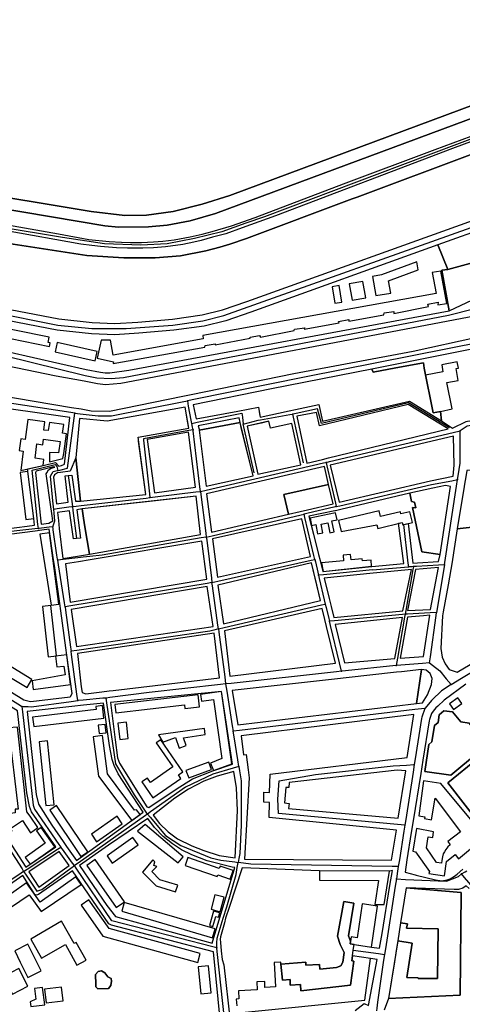
# Model space of a CAD drawing. Units: metres. Extents: x 92957 to 237079, y 464238 to 625000.
# Drawn here: x 112442 to 112839, y 552456 to 553340 of the extents above; entities that cross this region are included whole.
import ezdxf

# ---------------------------------------------------------------- set-up
doc = ezdxf.new("R2010")
doc.units = ezdxf.units.M
for name, color, linetype in [('0_TERREIN', 3, 'Continuous'), ('1_WATER', 5, 'Continuous'), ('2_GEBOUWEN', 1, 'Continuous'), ('3_WEGEN', 6, 'Continuous')]:
    doc.layers.add(name, color=color, linetype=linetype)

# ---------------------------------------------------------------- blocks, each defined once
blk = doc.blocks.new('09_west.gml_terrain')
for points in [[(113733.658, 553319.402), (113337.995, 553339.934), (113292.91, 553339.297), (113126.846, 553333.219), (113075.149, 553333.246), (113054.006, 553331.736), (113038.712, 553329.989), (113015.047, 553323.851), (112993.118, 553317.054), (112630.785, 553182.225), (112605.962, 553174.323), (112579.979, 553167.692), (112555.867, 553164.543), (112536.538, 553164.153), (112506.228, 553167.764), (112270.499, 553207.079)], [(112172.842, 553213.427), (112518.641, 553154.84), (112530.941, 553153.694), (112557.917, 553153.971), (112574.429, 553155.599), (112595.132, 553159.367), (112617.946, 553166.155), (112980.787, 553301.001), (113011.061, 553311.599), (113047.118, 553320.191), (113068.329, 553323.471), (113083.603, 553324.629), (113140.46, 553325.249), (113295.468, 553329.725), (113354.577, 553329.823), (113377.371, 553328.946)], [(113377.371, 553328.946), (113354.577, 553329.823), (113295.468, 553329.725), (113140.46, 553325.249), (113083.603, 553324.629), (113068.329, 553323.471), (113047.118, 553320.191), (113011.061, 553311.599), (112980.787, 553301.001), (112617.946, 553166.155), (112595.132, 553159.367), (112574.429, 553155.599), (112557.917, 553153.971), (112530.941, 553153.694), (112518.641, 553154.84), (112172.842, 553213.427)], [(112405.612, 553160.233), (112477.067, 553147.666), (112504.177, 553142.818), (112522.669, 553141.023), (112533.621, 553140.305), (112541.7, 553139.946), (112551.574, 553140.125), (112562.167, 553140.485), (112570.785, 553141.203), (112580.839, 553142.459), (112595.022, 553144.973), (112605.794, 553147.486), (112614.951, 553149.82), (112632.366, 553155.027), (112653.551, 553162.567), (112732.547, 553192.73), (112814.775, 553223.43), (112863.429, 553241.384)], [(112947.371, 553267.703), (112830.493, 553224.214), (112671.589, 553163.997), (112641.899, 553153.125), (112627.264, 553147.898), (112615.137, 553144.762), (112605.101, 553141.835), (112598.41, 553140.371), (112588.583, 553138.28), (112573.111, 553135.98), (112562.238, 553135.144), (112552.621, 553134.935), (112539.03, 553134.935), (112529.203, 553135.353), (112521.885, 553135.771), (112514.776, 553136.398), (112506.831, 553137.235), (112497.213, 553138.489), (112430.306, 553150.407)], [(112377.843, 553147.619), (112502.495, 553128.288), (112535.763, 553126.351), (112563.857, 553126.378), (112586.572, 553128.045), (112609.179, 553132.429), (112621.921, 553135.718), (112630.689, 553138.458), (112645.76, 553143.664), (112740.433, 553179.149), (112744.834, 553180.609), (112848.671, 553219.566), (112849.918, 553220.033), (112960.47, 553261.355), (112998.559, 553275.878), (113013.082, 553280.947), (113022.261, 553283.55), (113035.277, 553286.702), (113049.252, 553289.442), (113061.72, 553291.497), (113074.462, 553292.593), (113160.631, 553297.119), (113161.378, 553280.99), (113255.567, 553310.1)], [(112848.671, 553219.566), (112744.834, 553180.609), (112740.433, 553179.149), (112645.76, 553143.664), (112630.689, 553138.458), (112621.921, 553135.718), (112609.179, 553132.429), (112586.572, 553128.045), (112563.857, 553126.378), (112535.763, 553126.351), (112502.495, 553128.288), (112377.843, 553147.619)], [(112369.48, 553092.152), (112477.506, 553071.379), (112507.283, 553068.146), (112527.584, 553067.362), (112548.275, 553068.597), (112579.456, 553071.339), (112605.894, 553075.005), (112624.201, 553079.572), (112646.119, 553086.944), (112860.972, 553164.225)], [(112979.474, 553172.05), (112972.755, 553194.502), (112969.62, 553193.376), (112967.324, 553192.551), (112966.096, 553192.109), (112876.168, 553159.804), (112864.367, 553154.682), (112817.385, 553137.783), (112826.381, 553115.837), (112882.235, 553131.081), (112888.379, 553132.391), (112887.935, 553135.808), (112921.321, 553144.949), (112918.605, 553154.285), (112979.474, 553172.05)], [(112826.381, 553115.837), (112817.385, 553137.783), (112649.448, 553077.377), (112627.046, 553069.842), (112607.821, 553065.047), (112580.596, 553061.271), (112549.021, 553058.493), (112527.691, 553057.221), (112506.54, 553058.038), (112476, 553061.354), (112367.414, 553082.237)], [(112336.199, 553063.78), (112501.92, 553026.051), (112514.79, 553023.521), (112518.976, 553023.102), (112523.164, 553023.102), (112540.23, 553025.488), (112827.377, 553078.731), (112820.74, 553115.272), (112826.381, 553115.837)], [(112859.779, 553046.593), (112758.216, 553026.288), (112759.43, 553023.588), (112779.552, 553027.52), (112804.471, 553031.935), (112805.071, 553027.2), (112813.214, 552987.181), (112819.728, 552988.287), (112820.672, 552979.968), (112830.542, 552973.524), (112842.654, 552979.469), (112843.959, 552979.792), (112865.506, 552982.754), (112868.488, 552984.185), (112870.874, 552985.736), (112872.663, 552989.434), (112867.728, 553011.792), (112859.779, 553046.593)], [(112805.071, 553027.2), (112804.471, 553031.935), (112779.552, 553027.52), (112759.43, 553023.588), (112758.216, 553026.288), (112668.226, 553008.611), (112597.904, 552994.365), (112600.608, 552981.631), (112637.952, 552988.639), (112656.556, 552992.131), (112657.5, 552986.291), (112657.974, 552983.361), (112683.834, 552988.888), (112689.583, 552990.117), (112710.671, 552994.623), (112713.886, 552979.546), (112791.967, 552997.632), (112820.672, 552979.968), (112819.728, 552988.287), (112813.214, 552987.181), (112805.071, 553027.2)], [(112487.279, 552982.925), (112404.897, 552994.493), (112399.035, 552995.298), (112396.119, 552980.37), (112394.507, 552968.549), (112393.801, 552959.857), (112393.952, 552953.111), (112396.423, 552945.483), (112400.399, 552939.287), (112401.555, 552938.35), (112414.718, 552927.683), (112419.673, 552895.854), (112420.74, 552881.943), (112448.957, 552885.489), (112455.546, 552886.406), (112454.834, 552892.214), (112449.649, 552934.576), (112449.528, 552936.854), (112463.323, 552939.99), (112474.335, 552942.647), (112477.487, 552939.313), (112479.699, 552939.866), (112482.5, 552941.092), (112487.279, 552982.925)], [(112592.842, 552979.573), (112590.583, 552992.145), (112520.582, 552979.575), (112495.831, 552981.955), (112492.537, 552946.642), (112496.733, 552907.742), (112555.3, 552913.794), (112548.893, 552961.646), (112548.697, 552963.115), (112548.422, 552965.167), (112593.957, 552973.368), (112592.842, 552979.573)], [(112826.512, 552972.863), (112790.627, 552994.757), (112711.313, 552975.399), (112708.367, 552987.471), (112690.857, 552984.153), (112699.843, 552941.963), (112713.97, 552945.409), (112719.283, 552946.705), (112826.512, 552972.863)], [(112640.94, 552974.012), (112639.879, 552978.368), (112603.298, 552971.645), (112609.392, 552921.279), (112651.54, 552930.492), (112640.94, 552974.012)], [(112686.251, 552977.573), (112667.129, 552973.377), (112665.78, 552979.538), (112658.795, 552978.008), (112646.42, 552975.296), (112655.913, 552932.034), (112694.387, 552940.482), (112686.251, 552977.573)], [(112593.821, 552969.913), (112556.476, 552963.116), (112563.192, 552915.254), (112599.86, 552920.388), (112593.821, 552969.913)], [(112831.491, 552966.341), (112720.842, 552940.316), (112728.689, 552906.924), (112810.751, 552926.214), (112830.95, 552930.2), (112832.053, 552940.239), (112831.491, 552966.341)], [(112496.733, 552907.742), (112492.537, 552946.642), (112487.401, 552934.79), (112478.91, 552933.596), (112476.198, 552933.214), (112475.373, 552932.719), (112473.572, 552931.639), (112472.697, 552929.363), (112475.352, 552905.541), (112485.826, 552906.957), (112483.025, 552930.589), (112485.841, 552930.83), (112489.152, 552931.114), (112492.317, 552907.953), (112496.733, 552907.742)], [(112473.782, 552938.387), (112472.527, 552938.651), (112463.313, 552936.343), (112457.187, 552934.942), (112456.487, 552933.542), (112461.439, 552887.227), (112468.281, 552888.179), (112471.997, 552890.153), (112471.033, 552896.788), (112469.874, 552904.771), (112465.87, 552932.339), (112466.57, 552933.389), (112468.146, 552936.015), (112470.597, 552937.591), (112473.782, 552938.387)], [(112719.233, 552922.977), (112715.569, 552938.856), (112609.855, 552914.495), (112614.444, 552880.212), (112683.481, 552896.118), (112679.042, 552913.736), (112719.233, 552922.977)], [(112881.511, 552922.851), (112871.383, 552914.852), (112852.246, 552936.259), (112843.287, 552935.527), (112842.635, 552931.489), (112841, 552921.374), (112840.932, 552920.95), (112834.784, 552882.911), (112886.299, 552888.812), (112883.597, 552909.441), (112881.511, 552922.851)], [(112828.803, 552921.132), (112824.309, 552921.835), (112812.679, 552919.415), (112792.072, 552915.127), (112793.658, 552907.499), (112796.383, 552907.073), (112797.474, 552901.833), (112794.693, 552902.269), (112802.956, 552862.532), (112819.246, 552859.987), (112828.803, 552921.132)], [(112604.477, 552878.08), (112600.61, 552912.426), (112564.119, 552908.318), (112555.982, 552907.402), (112498.198, 552900.898), (112499.552, 552892.492), (112500.79, 552884.809), (112504.741, 552860.291), (112604.477, 552878.08)], [(112796.383, 552907.073), (112793.658, 552907.499), (112792.072, 552915.127), (112730.256, 552900.389), (112725.531, 552899.262), (112724.997, 552899.154), (112701.745, 552894.423), (112705.829, 552878.217), (112710.38, 552860.164), (112711.792, 552854.562), (112714.267, 552844.737), (112758.036, 552849.196), (112786.931, 552851.993), (112782.104, 552888.018), (112785.435, 552888.825), (112785.936, 552886.768), (112786.36, 552886.871), (112790.615, 552887.902), (112794.792, 552852.307), (112798.963, 552852.548), (112818.025, 552853.647), (112819.246, 552859.987), (112802.956, 552862.532), (112794.693, 552902.269), (112797.474, 552901.833), (112796.383, 552907.073)], [(112500.79, 552884.809), (112499.552, 552892.492), (112498.198, 552900.898), (112493.388, 552900.114), (112496.854, 552874.748), (112493.344, 552874.358), (112490.552, 552874.048), (112487.051, 552899.08), (112476.236, 552897.606), (112477.013, 552890.635), (112477.826, 552883.341), (112480.819, 552856.482), (112494.189, 552858.611), (112504.741, 552860.291), (112500.79, 552884.809)], [(112703, 552858.304), (112695.412, 552892.165), (112615.088, 552874.165), (112619.624, 552839.615), (112703, 552858.304)], [(112472.681, 552855.186), (112468.838, 552882.698), (112462.019, 552881.802), (112456.205, 552881.038), (112420.944, 552876.406)], [(112390.375, 552764.061), (112445.946, 552729.539), (112450.9, 552728.477), (112452.22, 552728.194), (112487.623, 552732.23), (112487.894, 552732.703), (112489.415, 552735.367), (112484.601, 552769.833), (112483.703, 552776.262), (112479.083, 552809.345), (112478.149, 552816.033), (112473.386, 552850.139), (112472.681, 552855.186)], [(112886.477, 552785.061), (112892.971, 552792.065), (112894.649, 552795.152), (112896.577, 552798.698), (112897.756, 552804.457), (112897.112, 552812.709), (112893.782, 552831.681), (112886.299, 552888.812), (112834.784, 552882.911), (112829.748, 552851.752), (112828.896, 552846.477), (112826.668, 552832.686), (112825.2, 552824.805), (112822.166, 552808.511), (112821.582, 552805.031), (112820.018, 552775.559), (112821.167, 552767.768), (112823.821, 552761.854), (112827.469, 552756.87), (112834.697, 552754.512), (112886.477, 552785.061)], [(112605.682, 552871.942), (112505.584, 552855.241), (112495.044, 552853.482), (112483.336, 552851.529), (112487.679, 552817.364), (112610.047, 552837.885), (112605.682, 552871.942)], [(112706.172, 552843.849), (112704.079, 552852.619), (112620.099, 552832.572), (112625.135, 552797.888), (112712.184, 552818.665), (112707.566, 552838.012), (112706.172, 552843.849)], [(112785.904, 552809.406), (112793.591, 552846.654), (112787.733, 552846.075), (112759.423, 552843.277), (112715.232, 552838.91), (112719.786, 552820.55), (112721.534, 552813.494), (112723.987, 552803.604), (112785.904, 552809.406)], [(112810.608, 552810.663), (112817.897, 552848.254), (112797.209, 552846.434), (112790.091, 552809.825), (112810.608, 552810.663)], [(112610.466, 552831.183), (112488.517, 552810.663), (112493.123, 552777.577), (112615.725, 552795.272), (112610.466, 552831.183)], [(112716.038, 552801.661), (112713.625, 552811.532), (112625.991, 552791.462), (112630.69, 552750.795), (112725.609, 552762.5), (112717.569, 552795.397), (112716.038, 552801.661)], [(112778.785, 552766.688), (112785.485, 552803.543), (112725.191, 552797.26), (112733.566, 552762.919), (112778.785, 552766.688)], [(112804.327, 552768.363), (112810.189, 552805.636), (112804.435, 552804.887), (112790.157, 552803.916), (112783.392, 552767.107), (112804.327, 552768.363)], [(112621.433, 552749.479), (112616.746, 552789.304), (112494.009, 552771.147), (112497.556, 552741.36), (112498.378, 552736.264), (112501.515, 552734.919), (112516.004, 552736.811), (112522.405, 552737.647), (112526.099, 552738.129), (112621.433, 552749.479)], [(112842.306, 552743.704), (112822.924, 552729.289), (112817.327, 552724.052), (112815.653, 552722.486), (112813.243, 552719.393), (112811.63, 552717.322), (112809.857, 552711.841), (112809.466, 552710.633), (112803.831, 552675.484), (112801.927, 552663.616), (112795.12, 552621.162), (112793.441, 552610.691), (112789.471, 552585.932), (112787.924, 552575.064), (112796.887, 552572.6), (112797.915, 552572.412), (112815.116, 552567.948), (112820.818, 552567.296), (112825.543, 552567.948), (112828.475, 552569.088), (112832.141, 552571.288), (112834.503, 552573.275), (112839.73, 552577.671)], [(112868.644, 552600.245), (112826.166, 552654.992), (112853.508, 552677.189)], [(112440.234, 552719.857), (112377.742, 552757.815), (112371.479, 552750.688), (112357.126, 552736.036), (112358.558, 552734.247), (112361.695, 552729.315), (112363.04, 552726.177), (112362.592, 552721.693), (112358.11, 552715.417), (112350.94, 552710.037), (112288.326, 552667.723), (112332.958, 552583.296), (112362.832, 552598.675), (112388.551, 552610.729), (112406.554, 552620.179), (112419.54, 552622.569), (112447.779, 552579.385), (112474.583, 552597.761), (112452.738, 552629.007), (112450.998, 552633.911), (112448.559, 552646.097), (112440.234, 552719.857)], [(112798.087, 552726.4), (112802.655, 552756.798), (112784.752, 552754.817), (112780.156, 552754.308), (112735.071, 552749.319), (112727.166, 552748.444), (112632.891, 552738.011), (112637.847, 552707.134), (112798.087, 552726.4)], [(112806.844, 552756.232), (112802.655, 552756.798), (112798.087, 552726.4), (112803.504, 552726.98), (112807.981, 552734.042), (112811.64, 552743.457), (112812.316, 552748.755), (112810.564, 552753.18), (112806.844, 552756.232)], [(112597.346, 552658.568), (112615.609, 552665.757), (112633.261, 552671.922), (112629.653, 552695.52), (112628.106, 552705.645), (112623.298, 552737.1), (112523.752, 552727.332), (112527.864, 552693.804), (112530.08, 552677.678), (112531.816, 552672.773), (112556.237, 552633.604), (112558.132, 552633.045), (112582.656, 552649.479), (112597.346, 552658.568)], [(112553.125, 552628.734), (112530.511, 552663.154), (112526.951, 552670.549), (112525.232, 552675.938), (112522.82, 552688.606), (112517.333, 552726.63), (112499.641, 552724.698), (112488.896, 552723.525), (112448.902, 552719.157), (112457.122, 552644.791), (112459.202, 552636.005), (112470.969, 552617.164), (112481.256, 552602.414), (112484.307, 552598.038), (112493.087, 552585.448), (112553.125, 552628.734)], [(112789.712, 552677.748), (112795.721, 552716.414), (112640.902, 552697.239), (112643.017, 552680.162), (112645.383, 552680.456), (112647.072, 552666.819), (112647.961, 552659.641), (112644.016, 552586.605), (112775.727, 552585.855), (112780.295, 552612.798), (112665.946, 552624), (112666.265, 552637.477), (112661.231, 552637.645), (112661.231, 552646.71), (112666.39, 552646.593), (112666.89, 552663.046), (112789.712, 552677.748)], [(112818.515, 552716.197), (112817.511, 552709.305), (112814.184, 552706.548), (112812.059, 552691.968), (112809.162, 552689.569), (112805.631, 552665.336), (112828.83, 552661.956), (112853.767, 552682.623), (112854.108, 552698.315), (112845.453, 552708.756), (112838.064, 552709.834), (112830.524, 552718.931), (112822.751, 552719.706), (112818.515, 552716.197)], [(112818.515, 552716.197), (112822.751, 552719.706), (112830.524, 552718.931), (112838.064, 552709.834), (112845.453, 552708.756), (112854.108, 552698.315), (112853.767, 552682.623), (112828.83, 552661.956), (112805.631, 552665.336), (112809.162, 552689.569), (112812.059, 552691.968), (112814.184, 552706.548), (112817.511, 552709.305), (112818.515, 552716.197)], [(112635.41, 552587.706), (112637.481, 552630.378), (112636.788, 552650.716), (112634.3, 552665.237), (112619.455, 552661.076), (112607.331, 552656.721), (112593.667, 552649.526), (112581.402, 552641.309), (112561.854, 552626.247), (112567.657, 552618.647), (112575.516, 552611.082), (112583.907, 552604.948), (112596.598, 552598.642), (112607.448, 552594.343), (112621.164, 552589.93), (112635.41, 552587.706)], [(112788.514, 552665.767), (112780.788, 552666.462), (112683.975, 552655.299), (112683.577, 552650.861), (112681.08, 552651.087), (112679.817, 552637.042), (112683.879, 552636.678), (112683.47, 552632.139), (112781.823, 552623.294), (112788.514, 552665.767)], [(112635.16, 552579.223), (112632.742, 552579.318), (112610.458, 552585.038), (112596.777, 552590.416), (112587.379, 552595.141), (112579.431, 552600.291), (112571.058, 552606.909), (112563.216, 552614.956), (112557.302, 552623.031), (112521.975, 552599.191), (112496.03, 552580.817), (112520.543, 552545.093), (112528.314, 552535.119), (112614.97, 552511.113), (112635.16, 552579.223)], [(112450.566, 552575.123), (112459.451, 552561.531), (112486.626, 552580.849), (112477.678, 552593.414), (112450.566, 552575.123)], [(112616.126, 552503.605), (112524.694, 552527.531), (112522.342, 552528.591), (112489.624, 552576.28), (112459.21, 552554.775), (112457.284, 552554.368), (112455.869, 552554.907), (112444.978, 552571.863), (112399.915, 552540.698), (112368.061, 552519.764), (112396.125, 552467.467), (112420.963, 552421.182), (112441.112, 552423.033), (112448.899, 552423.748), (112504.56, 552428.86), (112622.455, 552439.687), (112616.126, 552503.605)], [(112711.119, 552576.255), (112641.936, 552578.957), (112630.249, 552543.125), (112626.966, 552533.608), (112625.833, 552529.382), (112622.506, 552516.976), (112622.088, 552514.882), (112622.374, 552511.798), (112623.073, 552504.248), (112623.772, 552496.689), (112625.462, 552491.707), (112631.126, 552441.607)], [(112743.278, 552450.851), (112751.367, 552457.145), (112755.109, 552455.227), (112763.03, 552496.71), (112757.042, 552497.546), (112740.731, 552499.843), (112740.097, 552495.355), (112742.045, 552495.082), (112739.025, 552473.642), (112694.363, 552468.367), (112694.063, 552474.067), (112684.763, 552473.467), (112684.763, 552478.567), (112677.863, 552477.967), (112676.53, 552492.365), (112698.848, 552494.172), (112699.023, 552491.37), (112711.281, 552492.246), (112711.456, 552488.043), (112726.34, 552489.444), (112730.368, 552491.02), (112732.119, 552494.347), (112733.344, 552502.752), (112729.667, 552509.932), (112727.439, 552517.483), (112732.889, 552548.594), (112741.978, 552547.17), (112737.112, 552517.745), (112739.085, 552513.173), (112738.703, 552510.595), (112742.113, 552510.089), (112757.888, 552507.748), (112764.958, 552506.808), (112767.442, 552519.817), (112774.342, 552562.952), (112776.522, 552576.581), (112773.976, 552575.808), (112711.119, 552576.255)], [(112845.254, 552560.157), (112842.719, 552562.781), (112841.753, 552562.001), (112839.635, 552560.698), (112835.806, 552559.558), (112831.815, 552559.313), (112788.916, 552561.003), (112838.129, 552556.814), (112837.367, 552464.574), (112773.008, 552461.632), (112769.316, 552451.068)], [(112773.008, 552461.632), (112837.367, 552464.574), (112838.129, 552556.814), (112788.916, 552561.003), (112783.802, 552529.469), (112789.959, 552528.47), (112789.332, 552524.605), (112817.628, 552524.224), (112817.022, 552479.401), (112799.696, 552479.634), (112799.796, 552480.248), (112789.381, 552480.389), (112794.403, 552511.353), (112781.414, 552513.461), (112780.011, 552504.808), (112778.35, 552494.571), (112773.008, 552461.632)], [(112781.414, 552513.461), (112794.403, 552511.353), (112789.381, 552480.389), (112799.796, 552480.248), (112799.696, 552479.634), (112817.022, 552479.401), (112817.628, 552524.224), (112789.332, 552524.605), (112789.959, 552528.47), (112783.802, 552529.469), (112781.414, 552513.461)], [(112510.64, 552471.965), (112510.426, 552474.533), (112510.212, 552483.091), (112512.565, 552485.873), (112515.561, 552486.514), (112518.77, 552484.589), (112521.337, 552480.951), (112524.333, 552479.454), (112524.761, 552477.1), (112523.905, 552473.249), (112521.979, 552470.468), (112512.351, 552470.254), (112510.64, 552471.965)]]:
    blk.add_lwpolyline(points)
blk = doc.blocks.new('09_west.gml_water')
for points in [[(112270.499, 553207.079), (112506.228, 553167.764), (112536.538, 553164.153), (112555.867, 553164.543), (112579.979, 553167.692), (112605.962, 553174.323), (112630.785, 553182.225), (112993.118, 553317.054), (113015.047, 553323.851), (113038.712, 553329.989), (113054.006, 553331.736), (113075.149, 553333.246), (113126.846, 553333.219), (113292.91, 553339.297), (113337.995, 553339.934), (113733.658, 553319.402)], [(112688.246, 553022.586), (112795.322, 553042.569), (112852.407, 553055.051), (112854.96, 553055.869), (112850.133, 553074.006), (112532.838, 553013.365), (112519.212, 553012.29), (112512.196, 553013.201), (112500.078, 553015.465), (112474.909, 553020.168), (112393.763, 553036.739)], [(112405.58, 553005.971), (112488.803, 552992.021), (112497.28, 552990.6), (112506.327, 552989.083), (112522.949, 552988.677), (112588.535, 553002.132), (112595.997, 553003.662), (112688.246, 553022.586)], [(112510.64, 552471.965), (112512.351, 552470.254), (112521.979, 552470.468), (112523.905, 552473.249), (112524.761, 552477.1), (112524.333, 552479.454), (112521.337, 552480.951), (112518.77, 552484.589), (112515.561, 552486.514), (112512.565, 552485.873), (112510.212, 552483.091), (112510.426, 552474.533), (112510.64, 552471.965)]]:
    blk.add_lwpolyline(points)
blk = doc.blocks.new('09_west.gml_buildings')
for points in [[(112758.734, 553109.457), (112761.744, 553092.337), (112775.041, 553094.674), (112773.105, 553105.683), (112799.571, 553115.485), (112798.328, 553122.559), (112766.761, 553110.868), (112758.734, 553109.457)], [(112825.354, 553085.374), (112820.124, 553114.417), (112812.317, 553113.011), (112815.721, 553094.107), (112606.435, 553056.416), (112606.949, 553053.559), (112526.1, 553038.999), (112523.708, 553052.282), (112515.359, 553052.48), (112511.885, 553036.203), (112526.27, 553032.903), (112525.993, 553031.363), (112608.353, 553046.121), (112608.479, 553047.439), (112617.655, 553048.969), (112617.649, 553048.141), (112649.131, 553054.063), (112648.926, 553055.151), (112657.421, 553056.619), (112658.186, 553055.089), (112688.556, 553060.94), (112688.775, 553062.357), (112697.952, 553063.505), (112697.515, 553062.348), (112728.785, 553067.891), (112728.159, 553069.242), (112737.336, 553070.773), (112737.495, 553069.521), (112768.915, 553075.175), (112769.072, 553076.893), (112777.866, 553078.041), (112777.772, 553076.417), (112808.901, 553082.56), (112808.456, 553084.543), (112817.632, 553086.456), (112817.447, 553083.95), (112825.354, 553085.374)], [(112740.458, 553088.139), (112752.62, 553090.274), (112750.045, 553104.946), (112737.883, 553102.812), (112740.458, 553088.139)], [(112724.996, 553085.538), (112731.195, 553086.553), (112728.783, 553101.277), (112722.584, 553100.262), (112724.996, 553085.538)], [(112469.018, 553046.758), (112469.682, 553050.016), (112467.825, 553050.395), (112468.756, 553054.958), (112407.692, 553067.41), (112407.411, 553066.033), (112365.217, 553074.637), (112363.903, 553068.193), (112469.018, 553046.758)], [(112509.913, 553033.855), (112511.813, 553042.277), (112475.883, 553050.37), (112473.981, 553041.949), (112509.913, 553033.855)], [(112805.071, 553027.2), (112804.471, 553031.935), (112779.552, 553027.52), (112761.431, 553023.979), (112759.43, 553023.588), (112758.216, 553026.288), (112668.225, 553008.611), (112597.904, 552994.365), (112600.608, 552981.631), (112637.952, 552988.639), (112656.556, 552992.131), (112657.974, 552983.361), (112683.834, 552988.888), (112689.583, 552990.116), (112710.671, 552994.623), (112713.886, 552979.546), (112758.247, 552989.821), (112791.967, 552997.632), (112820.672, 552979.967), (112819.728, 552988.287), (112813.214, 552987.181), (112805.071, 553027.2)], [(112806.346, 553020.936), (112813.214, 552987.181), (112819.728, 552988.287), (112830.04, 552990.591), (112825.28, 553014.399), (112835.568, 553016.064), (112833.816, 553026.816), (112835.735, 553027.2), (112834.632, 553032.768), (112820.829, 553030.168), (112821.833, 553023.923), (112806.346, 553020.936)], [(112590.583, 552992.145), (112520.582, 552979.574), (112495.831, 552981.955), (112492.537, 552946.642), (112496.733, 552907.742), (112555.3, 552913.794), (112548.422, 552965.167), (112593.957, 552973.368), (112590.583, 552992.145)], [(112826.512, 552972.863), (112790.627, 552994.757), (112711.313, 552975.399), (112708.367, 552987.471), (112690.857, 552984.153), (112699.843, 552941.963), (112713.97, 552945.409), (112719.283, 552946.705), (112826.512, 552972.863)], [(112443.231, 552935.423), (112463.323, 552939.99), (112464.019, 552945.305), (112456.034, 552946.351), (112457.719, 552959.223), (112462.972, 552958.536), (112463.608, 552963.38), (112478.509, 552961.431), (112477.189, 552951.342), (112469.039, 552951.462), (112468.872, 552943.104), (112480.907, 552946.113), (112482.002, 552950.711), (112484.301, 552968.285), (112480.7, 552968.758), (112481.764, 552976.813), (112468.918, 552978.494), (112467.951, 552971.187), (112463.784, 552971.733), (112464.767, 552979.182), (112449.626, 552981.167), (112447.278, 552963.274), (112443.254, 552963.801), (112441.878, 552953.283), (112445.508, 552952.806), (112443.231, 552935.423)], [(112639.879, 552978.368), (112603.298, 552971.645), (112609.392, 552921.279), (112651.54, 552930.492), (112639.879, 552978.368)], [(112686.252, 552977.573), (112667.129, 552973.377), (112665.78, 552979.538), (112646.42, 552975.296), (112655.913, 552932.033), (112694.387, 552940.482), (112686.252, 552977.573)], [(112593.821, 552969.913), (112556.476, 552963.116), (112563.192, 552915.254), (112599.86, 552920.388), (112593.821, 552969.913)], [(112831.491, 552966.341), (112720.842, 552940.316), (112728.689, 552906.924), (112810.751, 552926.214), (112830.95, 552930.2), (112832.053, 552940.239), (112831.491, 552966.341)], [(112447.843, 552891.358), (112454.834, 552892.214), (112449.649, 552934.576), (112442.658, 552933.72), (112447.843, 552891.358)], [(112715.569, 552938.856), (112609.855, 552914.495), (112614.444, 552880.212), (112683.481, 552896.118), (112679.042, 552913.736), (112719.233, 552922.976), (112715.569, 552938.856)], [(112828.803, 552921.132), (112824.309, 552921.835), (112812.679, 552919.415), (112792.072, 552915.127), (112793.658, 552907.499), (112796.383, 552907.073), (112797.474, 552901.834), (112794.693, 552902.269), (112802.957, 552862.532), (112819.246, 552859.986), (112828.803, 552921.132)], [(112498.198, 552900.898), (112499.553, 552892.492), (112500.791, 552884.809), (112504.741, 552860.291), (112604.477, 552878.08), (112600.61, 552912.426), (112498.198, 552900.898)], [(112728.31, 552890.403), (112730.641, 552880.77), (112762.635, 552886.725), (112763.418, 552883.489), (112785.435, 552888.825), (112785.935, 552886.768), (112794.528, 552888.85), (112792.195, 552898.457), (112784.135, 552896.504), (112783.676, 552898.397), (112765.952, 552894.093), (112764.701, 552899.252), (112728.31, 552890.403)], [(112615.088, 552874.165), (112619.624, 552839.615), (112703, 552858.304), (112695.412, 552892.166), (112615.088, 552874.165)], [(112702.837, 552892.732), (112704.142, 552886.183), (112707.73, 552886.898), (112709.41, 552878.467), (112714.244, 552879.431), (112712.664, 552887.359), (112718.674, 552888.557), (112720.475, 552879.515), (112724.346, 552880.287), (112722.354, 552890.283), (112726.87, 552891.183), (112725.655, 552897.28), (112702.837, 552892.732)], [(112468.928, 552879.41), (112460.29, 552878.286), (112470.611, 552814.608), (112477.249, 552815.471), (112468.928, 552879.41)], [(112605.682, 552871.942), (112505.584, 552855.241), (112495.044, 552853.482), (112483.336, 552851.529), (112487.679, 552817.364), (112610.047, 552837.885), (112605.682, 552871.942)], [(112712.85, 552852.551), (112714.395, 552844.83), (112757.889, 552849.677), (112757.376, 552855.026), (112749.627, 552854.282), (112749.45, 552856.131), (112739.569, 552855.183), (112739.105, 552860.018), (112732.246, 552859.36), (112732.716, 552854.457), (112712.85, 552852.551)], [(112620.099, 552832.572), (112625.135, 552797.888), (112712.184, 552818.665), (112704.079, 552852.618), (112620.099, 552832.572)], [(112785.904, 552809.406), (112793.591, 552846.654), (112787.733, 552846.075), (112759.423, 552843.277), (112715.232, 552838.91), (112719.785, 552820.55), (112721.534, 552813.494), (112723.987, 552803.604), (112785.904, 552809.406)], [(112810.608, 552810.663), (112817.897, 552848.254), (112797.209, 552846.434), (112790.091, 552809.825), (112810.608, 552810.663)], [(112610.466, 552831.183), (112488.517, 552810.663), (112493.123, 552777.577), (112615.725, 552795.272), (112610.466, 552831.183)], [(112467.956, 552768.201), (112475.405, 552769.074), (112470.121, 552814.226), (112462.667, 552813.354), (112467.956, 552768.201)], [(112716.038, 552801.661), (112713.625, 552811.532), (112625.991, 552791.463), (112630.69, 552750.794), (112725.61, 552762.5), (112717.569, 552795.397), (112716.038, 552801.661)], [(112778.786, 552766.688), (112785.485, 552803.543), (112725.191, 552797.26), (112733.566, 552762.919), (112778.786, 552766.688)], [(112804.327, 552768.363), (112810.189, 552805.636), (112804.435, 552804.887), (112790.157, 552803.916), (112783.392, 552767.107), (112804.327, 552768.363)], [(112621.433, 552749.479), (112616.746, 552789.304), (112494.009, 552771.147), (112497.556, 552741.36), (112498.378, 552736.264), (112501.515, 552734.919), (112516.004, 552736.811), (112522.405, 552737.647), (112526.099, 552738.129), (112621.433, 552749.479)], [(112448.902, 552740.57), (112453.299, 552747.816), (112416.441, 552770.181), (112412.044, 552762.934), (112448.902, 552740.57)], [(112454.417, 552738.893), (112487.961, 552743.288), (112484.464, 552769.981), (112474.294, 552768.649), (112475.541, 552759.128), (112481.904, 552759.961), (112482.945, 552752.016), (112453.39, 552746.732), (112454.417, 552738.893)], [(112798.087, 552726.4), (112802.655, 552756.798), (112784.752, 552754.817), (112780.156, 552754.308), (112735.071, 552749.319), (112727.166, 552748.444), (112632.891, 552738.011), (112637.847, 552707.134), (112798.087, 552726.4)], [(112602.429, 552734.156), (112527.752, 552725.442), (112528.633, 552717.894), (112590.043, 552725.06), (112590.412, 552721.9), (112603.679, 552723.448), (112602.429, 552734.156)], [(112604.467, 552734.448), (112605.354, 552728.315), (112616.049, 552729.861), (112623.708, 552676.896), (112613.444, 552672.92), (112616.056, 552666.177), (112632.558, 552672.309), (112623.191, 552737.081), (112604.467, 552734.448)], [(112831.367, 552721.049), (112838.872, 552726.295), (112835.387, 552731.38), (112827.882, 552726.134), (112831.367, 552721.049)], [(112454.824, 552705.6), (112517.839, 552713.007), (112516.499, 552724.41), (112510.663, 552723.725), (112511.004, 552720.834), (112453.824, 552714.113), (112454.824, 552705.6)], [(112795.72, 552716.414), (112640.902, 552697.24), (112643.017, 552680.162), (112645.383, 552680.456), (112647.072, 552666.819), (112647.961, 552659.641), (112644.016, 552586.605), (112775.727, 552585.855), (112780.295, 552612.798), (112665.946, 552624), (112666.265, 552637.477), (112661.231, 552637.645), (112661.231, 552646.71), (112666.39, 552646.593), (112666.89, 552663.046), (112789.712, 552677.748), (112795.72, 552716.414)], [(112818.515, 552716.197), (112817.511, 552709.305), (112814.184, 552706.548), (112812.059, 552691.969), (112809.162, 552689.569), (112805.631, 552665.337), (112828.83, 552661.956), (112853.767, 552682.623), (112854.108, 552698.315), (112845.453, 552708.756), (112838.064, 552709.834), (112830.524, 552718.931), (112822.751, 552719.706), (112818.515, 552716.197)], [(112448.704, 552629.055), (112440.336, 552705.151), (112432.36, 552704.511), (112441.024, 552631.615), (112438.265, 552631.359), (112438.192, 552628.096), (112423.608, 552626.048), (112424.056, 552618.752), (112430.888, 552608.96), (112435.384, 552611.711), (112433.984, 552614.016), (112444.856, 552621.184), (112452.04, 552610.24), (112458.576, 552615.104), (112451.76, 552625.343), (112448.704, 552629.055)], [(112513.575, 552699.331), (112519.723, 552700.021), (112518.876, 552707.578), (112512.727, 552706.889), (112513.575, 552699.331)], [(112532.138, 552693.926), (112539.669, 552694.81), (112537.937, 552709.56), (112530.406, 552708.675), (112532.138, 552693.926)], [(112570.767, 552691.712), (112581.88, 552695.744), (112585.299, 552686.322), (112591.602, 552688.608), (112589.087, 552695.538), (112608.742, 552698.366), (112607.927, 552704.029), (112566.775, 552698.112), (112570.767, 552691.712)], [(112508.285, 552696.472), (112513.008, 552661.119), (112542.76, 552621.261), (112550.199, 552626.624), (112547, 552630.909), (112545.381, 552630.692), (112521.035, 552663.308), (112516.459, 552697.563), (112508.285, 552696.472)], [(112465.757, 552634.672), (112473.249, 552635.455), (112467.258, 552692.751), (112459.766, 552691.966), (112465.757, 552634.672)], [(112561.707, 552641.573), (112586.901, 552659.083), (112584.666, 552662.3), (112588.7, 552665.102), (112568.719, 552693.853), (112564.657, 552691.031), (112579.691, 552669.398), (112559.655, 552655.473), (112556.883, 552659.463), (112551.752, 552655.897), (112561.707, 552641.573)], [(112593.854, 552659.483), (112614.411, 552667.17), (112611.957, 552673.731), (112591.4, 552666.045), (112593.854, 552659.483)], [(112788.514, 552665.767), (112780.788, 552666.462), (112683.975, 552655.299), (112683.577, 552650.861), (112681.08, 552651.087), (112679.817, 552637.042), (112683.879, 552636.678), (112683.47, 552632.138), (112781.823, 552623.294), (112788.514, 552665.767)], [(112819.972, 552654.421), (112804.487, 552656.844), (112800.241, 552625.518), (112805.572, 552624.527), (112805.356, 552623.203), (112811.747, 552622.014), (112814.82, 552641.437), (112837.714, 552611.18), (112826.164, 552602.476), (112828.45, 552599.518), (112826.2, 552597.653), (112824.425, 552595.416), (112823.393, 552593.352), (112822.219, 552591.272), (112821.504, 552588.748), (112820.909, 552585.393), (112820.618, 552583.045), (112816.203, 552583.767), (112807.01, 552596.732), (112808.494, 552606.603), (112812.962, 552606.18), (112813.457, 552611.249), (112798.168, 552614.042), (112794.986, 552593.825), (112797.245, 552593.198), (112809.814, 552575.557), (112809.349, 552573.898), (112823.28, 552571.658), (112825.146, 552584.513), (112832.712, 552590.775), (112835.913, 552586.894), (112855.582, 552603.29)], [(112855.435, 552611.7), (112819.972, 552654.421)], [(112497.129, 552588.901), (112503.332, 552593.063), (112475.362, 552634.745), (112469.159, 552630.583), (112497.129, 552588.901)], [(112511.263, 552602.302), (112534.324, 552618.298), (112529.592, 552625.12), (112506.531, 552609.124), (112511.263, 552602.302)], [(112584.494, 552583.33), (112589.01, 552588.693), (112554.688, 552617.598), (112547.896, 552611.776), (112584.494, 552583.33)], [(112447.19, 552588.101), (112451.587, 552581.995), (112463.367, 552590.072), (112473.908, 552597.663), (112461.47, 552614.935), (112457.296, 552611.929), (112465.145, 552601.03), (112447.19, 552588.101)], [(112520.609, 552589.763), (112525.283, 552583.136), (112548.414, 552599.45), (112543.74, 552606.078), (112520.609, 552589.763)], [(112528.772, 552543.284), (112536.257, 552548.489), (112510.047, 552586.186), (112502.562, 552580.981), (112528.772, 552543.284)], [(112582.149, 552557.314), (112583.962, 552563.363), (112568.075, 552568.125), (112560.693, 552575.638), (112565.303, 552580.169), (112562.643, 552580.967), (112563.623, 552584.238), (112561.738, 552586.156), (112552.456, 552574.976), (112564.655, 552562.56), (112582.149, 552557.314)], [(112621.329, 552578.397), (112593.055, 552588.025), (112590.662, 552580.997), (112619.535, 552571.166), (112620.012, 552572.565), (112630.988, 552568.827), (112633.595, 552576.485), (112622.02, 552580.426), (112621.329, 552578.397)], [(112769.316, 552545.858), (112773.976, 552575.808), (112711.119, 552576.255), (112711.059, 552567.932), (112764.05, 552567.553), (112760.684, 552545.918), (112769.316, 552545.858)], [(112394.246, 552527.147), (112399.324, 552519.953), (112450.838, 552554.611), (112461.399, 552539.653), (112497.443, 552563.903), (112492.669, 552570.665), (112460.596, 552548.017), (112448.355, 552565.355), (112394.246, 552527.147)], [(112613.951, 552541.63), (112622.223, 552539.481), (112625.632, 552552.608), (112617.36, 552554.756), (112613.951, 552541.63)], [(112788.916, 552561.003), (112783.802, 552529.469), (112789.959, 552528.47), (112789.332, 552524.605), (112817.628, 552524.224), (112817.023, 552479.401), (112799.696, 552479.634), (112799.796, 552480.248), (112789.381, 552480.389), (112794.403, 552511.353), (112781.414, 552513.461), (112773.008, 552461.632), (112837.367, 552464.574), (112838.129, 552556.814), (112788.916, 552561.003)], [(112602.128, 552494.034), (112604.268, 552501.829), (112522.412, 552524.307), (112504.305, 552550.216), (112497.379, 552545.375), (112516.904, 552517.439), (112602.128, 552494.034)], [(112536.061, 552547.697), (112533.777, 552539.847), (112615.258, 552516.141), (112617.542, 552523.991), (112536.061, 552547.697)], [(112738.703, 552510.595), (112757.888, 552507.748), (112763.336, 552544.452), (112749.536, 552546.501), (112745.012, 552516.022), (112739.627, 552516.822), (112738.703, 552510.595)], [(112615.544, 552526.273), (112618.121, 552535.227), (112620.715, 552534.481), (112621.851, 552538.425), (112616.123, 552540.074), (112612.41, 552527.176), (112615.544, 552526.273)], [(112461.708, 552497.651), (112483.362, 552510.006), (112493.637, 552491.47), (112501.745, 552496.04), (112492.966, 552511.881), (112491.093, 552510.825), (112479.811, 552530.938), (112452.128, 552514.727), (112461.708, 552497.651)], [(112442.772, 552494.246), (112449.447, 552480.524), (112461.429, 552486.514), (112449.447, 552510.478), (112437.894, 552504.273), (112442.772, 552494.246)], [(112757.042, 552497.546), (112740.731, 552499.843), (112740.098, 552495.355), (112742.045, 552495.082), (112739.025, 552473.642), (112694.363, 552468.367), (112694.063, 552474.067), (112684.763, 552473.467), (112684.763, 552478.567), (112677.863, 552477.967), (112676.363, 552494.167), (112670.364, 552493.867), (112671.564, 552471.967), (112662.264, 552471.367), (112662.264, 552476.767), (112655.064, 552476.467), (112655.364, 552469.267), (112638.564, 552468.367), (112638.864, 552461.167), (112636.464, 552460.867), (112637.064, 552454.868)], [(112641.642, 552449.078), (112751.776, 552460.16), (112757.042, 552497.546)], [(112435.855, 552465.542), (112449.674, 552472.792), (112441.464, 552488.44), (112427.645, 552481.19), (112435.855, 552465.542)], [(112604.698, 552465.8), (112614.076, 552466.712), (112611.713, 552491.031), (112602.335, 552490.119), (112604.698, 552465.8)], [(112452.161, 552454.432), (112464.739, 552456.03), (112462.787, 552471.392), (112455.418, 552470.455), (112456.637, 552460.862), (112451.627, 552458.622), (112452.161, 552454.432)], [(112479.886, 552471.8), (112464.596, 552469.925), (112466.093, 552457.733), (112481.383, 552459.609), (112479.886, 552471.8)]]:
    blk.add_lwpolyline(points)
blk = doc.blocks.new('09_west.gml_roads')
for points in [[(113269.594, 553313.172), (113262.591, 553312.866), (113160.895, 553308.426), (113079.089, 553305.036), (113046.321, 553301.646), (113013.553, 553293.963), (112963.61, 553276.562), (112785.534, 553209.671), (112661.694, 553162.892), (112645.197, 553157.468), (112623.503, 553149.559), (112599.096, 553143.457), (112574.69, 553138.937), (112550.962, 553137.581), (112518.194, 553138.711), (112480.68, 553144.587), (112424.636, 553153.852), (112281.587, 553178.485), (112123.849, 553205.472), (112098.273, 553205.608), (112017.719, 553204.341), (112009.148, 553204.206)], [(112357.283, 553089.786), (112476.57, 553065.945), (112506.86, 553062.802), (112537.816, 553062.802), (112579.694, 553065.945), (112606.555, 553069.692), (112625.319, 553074.39), (112860.777, 553158.274), (112965.977, 553196.879)], [(112888.948, 553108.096), (112882.235, 553129.952), (112882.235, 553131.081), (112826.381, 553115.837), (112820.74, 553115.272), (112827.377, 553078.731), (112848.506, 553088.478), (112847.052, 553095.717), (112864.071, 553101.83), (112884.386, 553107.758), (112888.948, 553108.096)], [(112329.646, 553057.09), (112334.122, 553059.069), (112337.875, 553060.727), (112406.326, 553044.083), (112499.726, 553020.818), (112500.966, 553020.57), (112511.559, 553018.447), (112524.416, 553017.813), (112535.308, 553018.733), (112826.811, 553074.692), (112849.403, 553080.501), (112850.072, 553080.673), (112860.402, 553083.328)], [(112868.079, 553052.927), (112860.291, 553051.384), (112857.57, 553050.845), (112699.169, 553019.463), (112597.009, 552998.732), (112592.934, 552997.905)], [(112491.789, 552986.821), (112488.027, 552987.392), (112405.222, 552999.966), (112399.488, 553000.832), (112395.354, 553001.461)], [(112491.789, 552986.821), (112496.559, 552986.295), (112512.718, 552984.512), (112524.703, 552984.38), (112589.54, 552997.232), (112592.934, 552997.905)], [(112596.652, 552977.714), (112596.148, 552980.449), (112593.814, 552993.125), (112592.934, 552997.905)], [(112827.864, 552973.669), (112790.918, 552996.193), (112712.835, 552977.708), (112709.42, 552990.756), (112690.315, 552986.692), (112687.2, 552986.03)], [(112476.475, 552935.403), (112478.351, 552935.84), (112485.018, 552937.393), (112491.237, 552982.476), (112491.789, 552986.821)], [(112596.652, 552977.714), (112601.401, 552978.687), (112641.548, 552986.914), (112642.018, 552983.296)], [(112597.728, 552971.87), (112597.287, 552974.266), (112596.652, 552977.714)], [(112639.879, 552978.368), (112639.061, 552982.724), (112602.233, 552975.598), (112603.093, 552972.408), (112603.298, 552971.645), (112639.879, 552978.368)], [(112642.018, 552983.296), (112642.839, 552976.977)], [(112642.839, 552976.977), (112656.148, 552980.442), (112658.361, 552980.84), (112684.547, 552985.552), (112687.2, 552986.03)], [(112696.915, 552942.327), (112688.398, 552980.64), (112687.2, 552986.03)], [(112880.604, 552980.855), (112873.176, 552979.367), (112872.409, 552979.214), (112863.887, 552979.059), (112844.021, 552975.238), (112843.604, 552975.157), (112837.472, 552971.044)], [(112597.728, 552971.87), (112593.871, 552971.196), (112553.256, 552963.931), (112553.255, 552962.492)], [(112604.332, 552916.625), (112603.839, 552920.759), (112597.833, 552970.993), (112597.728, 552971.87)], [(112652.592, 552933.293), (112643.374, 552974.582), (112642.839, 552976.977)], [(112717.14, 552942.723), (112720.086, 552943.416), (112831.069, 552969.537), (112837.472, 552971.044)], [(112834.996, 552927.42), (112835.49, 552930.701), (112837.198, 552942.059), (112837.436, 552967.324), (112837.472, 552971.044)], [(112553.255, 552962.492), (112558.737, 552914.43), (112559.117, 552911.093)], [(112604.332, 552916.625), (112609.626, 552917.849), (112714.76, 552942.172), (112717.14, 552942.723)], [(112717.14, 552942.723), (112717.876, 552939.495), (112725.497, 552906.131), (112726.189, 552903.099)], [(112459.01, 552883.352), (112458.632, 552886.836), (112453.336, 552935.643), (112462.263, 552937.918), (112474.002, 552940.697), (112475.618, 552938.846), (112476.475, 552935.403)], [(112472.849, 552900.849), (112472.406, 552905.127), (112469.79, 552930.391), (112472.24, 552934.417), (112474.733, 552934.997), (112476.475, 552935.403)], [(112485.841, 552930.83), (112488.949, 552907.436), (112489.531, 552903.057)], [(112726.189, 552903.099), (112729.428, 552903.842), (112811.742, 552922.718), (112829.981, 552926.108), (112834.996, 552927.42)], [(112823.312, 552850.743), (112823.617, 552852.743), (112834.054, 552921.236), (112834.996, 552927.42)], [(112559.117, 552911.093), (112563.674, 552911.65), (112600.261, 552916.127), (112604.332, 552916.625)], [(112604.332, 552916.625), (112604.672, 552914.008), (112609.194, 552879.088), (112609.634, 552875.699)], [(112723.454, 552905.578), (112719.233, 552922.977), (112679.042, 552913.736), (112683.481, 552896.118), (112693.946, 552898.528), (112700.453, 552900.029), (112723.454, 552905.578)], [(112497.538, 552903.982), (112555.631, 552910.69), (112559.117, 552911.093)], [(112471.935, 552884.779), (112473.937, 552890.339), (112473.234, 552897.134), (112472.849, 552900.849)], [(112472.849, 552900.849), (112475.831, 552901.244), (112486.495, 552902.655), (112489.531, 552903.057)], [(112489.531, 552903.057), (112492.932, 552903.45), (112497.538, 552903.982)], [(112489.531, 552903.057), (112489.995, 552899.56), (112493.344, 552874.358)], [(112726.189, 552903.099), (112724.166, 552902.615), (112701.128, 552897.096), (112697.423, 552896.209)], [(112609.634, 552875.699), (112614.796, 552876.904), (112694.63, 552895.556), (112697.423, 552896.209)], [(112707.012, 552855.665), (112706.197, 552859.109), (112698.149, 552893.14), (112697.423, 552896.209)], [(112459.01, 552883.352), (112455.962, 552883.016), (112420.843, 552879.138), (112416.721, 552878.683)], [(112471.935, 552884.779), (112468.663, 552884.418), (112461.82, 552883.662), (112459.01, 552883.352)], [(112476.348, 552854.807), (112476.209, 552855.748), (112475.678, 552859.354), (112472.334, 552882.066), (112472.206, 552882.939), (112471.935, 552884.779)], [(112786.36, 552886.871), (112790.476, 552852.134), (112790.863, 552848.87)], [(112609.634, 552875.699), (112605.1, 552874.909), (112516.226, 552859.443), (112505.076, 552858.287), (112499.081, 552857.665), (112494.444, 552857.082), (112481.35, 552855.436), (112476.348, 552854.807)], [(112609.634, 552875.699), (112609.975, 552872.956), (112614.245, 552838.644), (112614.715, 552834.868)], [(112482.952, 552813.056), (112482.388, 552816.626), (112477.006, 552850.645), (112476.348, 552854.807)], [(112614.715, 552834.868), (112619.866, 552836.029), (112703.645, 552854.906), (112707.012, 552855.665)], [(112707.012, 552855.665), (112707.515, 552853.484), (112709.641, 552844.263), (112710.314, 552841.345)], [(112758.693, 552846.391), (112714.759, 552841.809), (112710.314, 552841.345)], [(112758.693, 552846.391), (112787.398, 552848.547), (112790.863, 552848.87)], [(112795.462, 552849.135), (112795.015, 552846.567), (112788.59, 552809.674), (112788.013, 552806.366)], [(112795.462, 552849.135), (112794.101, 552849.057), (112790.863, 552848.87)], [(112823.312, 552850.743), (112817.948, 552850.433), (112798.027, 552849.283), (112795.462, 552849.135)], [(112823.312, 552850.743), (112822.755, 552847.469), (112816.312, 552809.601), (112816.041, 552808.008)], [(112710.314, 552841.345), (112711, 552838.414), (112715.433, 552819.47), (112716.346, 552815.564)], [(112614.715, 552834.868), (112610.281, 552834.135), (112488.111, 552813.91), (112482.952, 552813.056)], [(112620.556, 552793.244), (112620.1, 552796.489), (112615.138, 552831.857), (112614.715, 552834.868)], [(112482.952, 552813.056), (112483.377, 552809.945), (112487.894, 552776.847), (112488.381, 552773.273)], [(112620.556, 552793.244), (112625.597, 552794.418), (112712.969, 552814.777), (112716.346, 552815.564)], [(112716.346, 552815.564), (112717.098, 552812.393), (112719.445, 552802.494), (112719.997, 552800.166)], [(112788.013, 552806.366), (112785.671, 552806.152), (112724.56, 552800.582), (112719.997, 552800.166)], [(112788.013, 552806.366), (112787.55, 552803.707), (112781.14, 552766.902), (112780.005, 552760.383)], [(112816.041, 552808.008), (112810.359, 552807.675), (112790.128, 552806.489), (112788.013, 552806.366)], [(112809.943, 552762.879), (112810.654, 552768.14), (112815.681, 552805.345), (112816.041, 552808.008)], [(112620.556, 552793.244), (112616.273, 552792.072), (112612.777, 552791.117), (112493.613, 552774.024), (112488.381, 552773.273)], [(112620.556, 552793.244), (112620.942, 552790.284), (112626.179, 552750.153), (112627.002, 552743.841)], [(112730.982, 552755.208), (112729.155, 552762.687), (112720.96, 552796.226), (112719.997, 552800.166)], [(112829.115, 552743.222), (112838.601, 552748.965), (112889.352, 552779.687), (112889.975, 552780.277), (112895.792, 552785.795)], [(112494.397, 552728.989), (112493.629, 552734.651), (112488.77, 552770.415), (112488.381, 552773.273)], [(112379.377, 552763.913), (112381.38, 552762.669), (112442.934, 552724.433), (112444.249, 552723.616)], [(112780.005, 552760.383), (112779.489, 552760.328), (112734.38, 552755.566), (112730.982, 552755.208)], [(112809.943, 552762.879), (112803.456, 552762.338), (112784.098, 552760.724), (112780.005, 552760.383)], [(112809.943, 552762.879), (112812.533, 552760.814), (112818.98, 552755.673), (112824.756, 552748.578), (112829.115, 552743.222)], [(112730.982, 552755.208), (112726.472, 552754.715), (112631.797, 552744.365), (112627.002, 552743.841)], [(112627.002, 552743.841), (112622.361, 552743.317), (112558.326, 552736.094), (112523.187, 552731.664), (112519.87, 552731.245)], [(112627.002, 552743.841), (112628.009, 552737.517), (112632.963, 552706.388), (112633.733, 552701.549)], [(112829.115, 552743.222), (112820.649, 552737.574), (112812.224, 552729.508), (112811.668, 552728.975), (112807.362, 552723.975), (112805.507, 552721.82)], [(112519.87, 552731.245), (112516.767, 552730.97), (112499.126, 552729.408), (112494.397, 552728.989)], [(112556.866, 552627.128), (112554.407, 552630.739), (112545.214, 552644.241), (112528.45, 552672.213), (112520.49, 552726.976), (112519.87, 552731.245)], [(112444.249, 552723.616), (112449.83, 552723.483), (112452.938, 552723.409), (112488.388, 552728.18), (112494.397, 552728.989)], [(112444.249, 552723.616), (112444.788, 552718.903), (112454.377, 552635.002), (112455.615, 552631.573), (112477.527, 552599.814), (112479.142, 552597.474)], [(112805.507, 552721.82), (112796.757, 552720.787), (112639.367, 552702.214), (112633.733, 552701.549)], [(112805.507, 552721.82), (112803.026, 552714.051), (112802.674, 552712.948), (112796.984, 552676.582), (112796.198, 552671.555)], [(112638.94, 552669.641), (112637.926, 552675.861), (112634.594, 552696.275), (112633.733, 552701.549)], [(112638.94, 552669.641), (112633.848, 552668.15), (112615.635, 552662.815), (112590.934, 552651.258), (112559.667, 552629.113), (112556.866, 552627.128)], [(112638.94, 552669.641), (112639.519, 552665.883), (112640.876, 552657.068), (112640.876, 552617.095), (112639.575, 552591.759), (112638.794, 552587.273), (112638.178, 552583.726)], [(112787.676, 552617.18), (112781.021, 552617.785), (112674.373, 552627.477), (112673.865, 552640.368), (112675.008, 552656.878), (112707.678, 552662.72), (112777.211, 552670.403), (112789.049, 552671.121), (112796.198, 552671.555)], [(112796.198, 552671.555), (112795.125, 552664.707), (112788.467, 552622.229), (112787.676, 552617.18)], [(112853.508, 552677.189), (112826.166, 552654.992), (112868.644, 552600.245), (112893.329, 552619.071), (112898.389, 552612.144), (112903.548, 552616.015), (112853.508, 552677.189)], [(112556.866, 552627.128), (112555.176, 552625.933), (112494.589, 552583.085), (112491.366, 552580.805)], [(112556.866, 552627.128), (112559.191, 552624.366), (112573.122, 552607.824), (112586.87, 552598.744), (112613.667, 552587.853), (112622.557, 552585.726), (112635.304, 552584.094), (112638.178, 552583.726)], [(112330.552, 552577.947), (112335.197, 552580.234), (112407.038, 552615.603), (112410.721, 552616.27), (112413.674, 552614.587), (112429.39, 552601.634), (112444.422, 552577.82), (112445.824, 552575.6)], [(112787.676, 552617.18), (112786.825, 552611.751), (112782.772, 552585.895), (112781.851, 552580.015)], [(112445.824, 552575.6), (112448.923, 552577.634), (112476.174, 552595.526), (112479.142, 552597.474)], [(112491.366, 552580.805), (112489.719, 552583.05), (112480.616, 552595.463), (112479.142, 552597.474)], [(112445.824, 552575.6), (112447.387, 552573.267), (112457.646, 552557.96), (112462.187, 552559.374), (112488.187, 552578.47), (112491.366, 552580.805)], [(112619.032, 552506.938), (112615.47, 552507.865), (112524.831, 552531.434), (112492.874, 552578.581), (112491.366, 552580.805)], [(112619.032, 552506.938), (112619.197, 552511.504), (112619.35, 552515.717), (112624.636, 552533.735), (112627.922, 552543.879), (112636.304, 552572.772), (112637.393, 552579.135), (112638.178, 552583.726)], [(112781.851, 552580.015), (112776.219, 552580.11), (112649.512, 552582.265), (112643.061, 552583.096), (112638.178, 552583.726)], [(112445.824, 552575.6), (112443.553, 552574.082), (112366.641, 552522.694), (112361.476, 552519.242)], [(112781.851, 552580.015), (112781.215, 552575.956), (112780.101, 552568.849)], [(112780.101, 552568.849), (112788.389, 552568.477), (112824.949, 552566.841), (112835.874, 552571.021), (112838.437, 552573.357)], [(112838.437, 552573.357), (112841.671, 552575.279), (112843.359, 552576.282)], [(112849.771, 552553.134), (112849.764, 552553.755), (112848.292, 552558.925), (112846.921, 552563.738), (112845.131, 552565.768), (112841.242, 552570.177), (112838.437, 552573.357)], [(112780.101, 552568.849), (112779.069, 552562.266), (112770.266, 552506.103), (112769.484, 552501.11)], [(112742.113, 552510.089), (112738.703, 552510.595), (112739.085, 552513.173), (112737.112, 552517.745), (112741.978, 552547.17), (112732.889, 552548.594), (112727.439, 552517.483), (112729.667, 552509.932), (112733.344, 552502.752), (112732.119, 552494.347), (112730.368, 552491.02), (112726.34, 552489.444), (112711.456, 552488.043), (112711.281, 552492.246), (112699.023, 552491.37), (112698.848, 552494.172), (112676.53, 552492.365), (112677.863, 552477.967), (112684.763, 552478.567), (112684.763, 552473.467), (112694.063, 552474.067), (112694.363, 552468.367), (112739.025, 552473.642), (112742.045, 552495.082), (112740.097, 552495.355), (112740.731, 552499.843), (112741.428, 552505.011), (112742.113, 552510.089)], [(112627.067, 552434.394), (112626.384, 552440.557), (112619.368, 552503.906), (112619.032, 552506.938)], [(112741.428, 552505.011), (112764.015, 552501.87), (112769.484, 552501.11)], [(112769.484, 552501.11), (112768.67, 552495.922), (112766.702, 552483.364), (112763.142, 552458.181), (112762.558, 552453.046), (112762.283, 552450.631)]]:
    blk.add_lwpolyline(points)
for p in [(112592.934, 552997.905), (112491.789, 552986.821), (112596.652, 552977.714), (112687.2, 552986.03), (112597.728, 552971.87), (112642.839, 552976.977), (112837.472, 552971.044), (112717.14, 552942.723), (112476.475, 552935.403), (112834.996, 552927.42), (112604.332, 552916.625), (112559.117, 552911.093), (112472.849, 552900.849), (112489.531, 552903.057), (112726.189, 552903.099), (112697.423, 552896.209), (112459.01, 552883.352), (112471.935, 552884.779), (112609.634, 552875.699), (112476.348, 552854.807), (112707.012, 552855.665), (112790.863, 552848.87), (112795.462, 552849.135), (112823.312, 552850.743), (112710.314, 552841.345), (112614.715, 552834.868), (112482.952, 552813.056), (112716.346, 552815.564), (112788.013, 552806.366), (112816.041, 552808.008), (112620.556, 552793.244), (112719.997, 552800.166), (112488.381, 552773.273), (112780.005, 552760.383), (112809.943, 552762.879), (112730.982, 552755.208), (112627.002, 552743.841), (112829.115, 552743.222), (112519.87, 552731.245), (112444.249, 552723.616), (112494.397, 552728.989), (112805.507, 552721.82), (112633.733, 552701.549), (112638.94, 552669.641), (112796.198, 552671.555), (112556.866, 552627.128), (112787.676, 552617.18), (112479.142, 552597.474), (112491.366, 552580.805), (112638.178, 552583.726), (112445.824, 552575.6), (112781.851, 552580.015), (112838.437, 552573.357), (112780.101, 552568.849), (112619.032, 552506.938), (112769.484, 552501.11)]:
    blk.add_point(p)

msp = doc.modelspace()

# ---------------------------------------------------------------- block references
at = {"layer": '0_TERREIN'}
msp.add_blockref('09_west.gml_terrain', (0, 0), dxfattribs=at)
at = {"layer": '1_WATER'}
msp.add_blockref('09_west.gml_water', (0, 0), dxfattribs=at)
at = {"layer": '2_GEBOUWEN'}
msp.add_blockref('09_west.gml_buildings', (0, 0), dxfattribs=at)
at = {"layer": '3_WEGEN'}
msp.add_blockref('09_west.gml_roads', (0, 0), dxfattribs=at)

doc.saveas('drawing.dxf')
